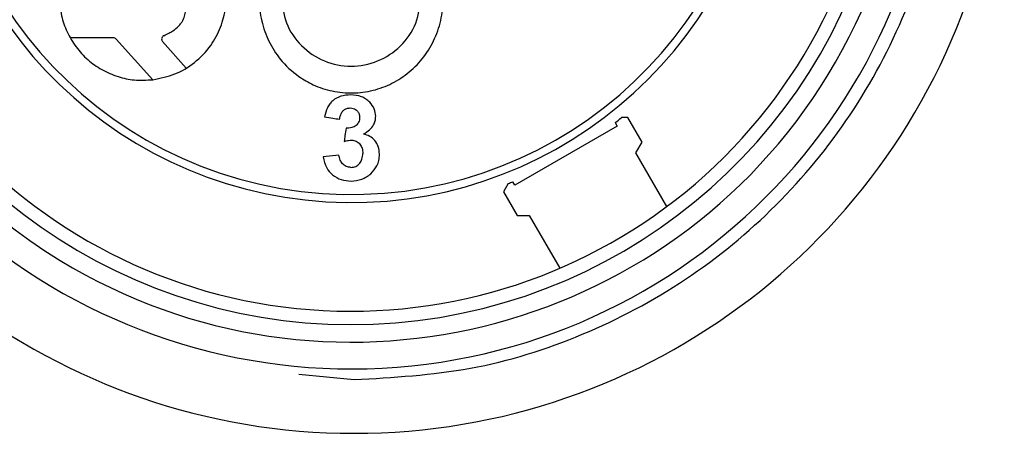
# Model space of a CAD drawing. Units: millimetres. Extents: x 6 to 321, y 6 to 203.
# Drawn here: x 232 to 234, y 135 to 136 of the extents above; entities that cross this region are included whole.
import ezdxf

# ---------------------------------------------------------------- set-up
doc = ezdxf.new("R2010")
doc.units = ezdxf.units.MM

msp = doc.modelspace()

# ---------------------------------------------------------------- linework, layer by layer
at = {"color": 7, "linetype": 'Continuous', "lineweight": 25}
for p, q in [((232.374656, 136.018281), (232.443012, 135.942444)), ((232.505097, 135.96404), (232.460946, 136.013852)), ((233.307189, 135.855915), (233.116664, 135.745915)), ((233.30339, 135.862496), (233.307189, 135.855915)), ((233.326617, 135.871789), (233.315099, 135.871789)), ((233.35315, 135.825833), (233.326617, 135.871789)), ((233.341741, 135.80607), (233.35315, 135.825833)), ((232.789276, 135.802115), (232.760129, 135.798517)), ((233.399393, 135.706214), (233.341741, 135.80607)), ((233.104159, 135.749021), (233.095219, 135.733535)), ((233.116664, 135.745915), (233.112864, 135.752496)), ((233.095219, 135.733535), (233.120607, 135.689562)), ((233.120607, 135.689562), (233.143426, 135.689562)), ((233.143426, 135.689562), (233.200207, 135.591214)), ((232.714332, 135.393872), (232.817318, 135.383728))]:
    msp.add_line(p, q, dxfattribs=at)
for centre, radius, start, end in [((232.817318, 136.493696), 1.209996, 119.658867, 270), ((232.817318, 136.493696), 1.209996, 270, 60.20464), ((232.811926, 136.493736), 1.04, 121.381914, 238.619475), ((232.811926, 136.493736), 1.04, 238.619475, 58.61833), ((232.811926, 136.493736), 1.0075, 121.421877, 269.914859), ((232.811926, 136.493736), 1.0075, 269.914859, 58.578121), ((232.811926, 136.493736), 0.765042, 173.033734, 353.029047), ((232.811926, 136.493736), 1.09, 179.999999, 270.085138), ((232.811926, 136.493736), 0.9825, 179.999999, 269.914859), ((232.811926, 136.493736), 0.78, 179.999999, 353.03283), ((232.811926, 136.493736), 0.9825, 269.914859, 359.999999), ((232.811926, 136.493736), 1.09, 270.085138, 359.999999), ((232.811926, 136.493736), 0.8, 307.903206, 308.973846), ((232.811926, 136.493736), 0.8, 291.425514, 292.096791)]:
    msp.add_arc(centre, radius, start, end, dxfattribs=at)
msp.add_open_spline([(232.817318, 135.383728), (232.889967, 135.387858), (233.035265, 135.39612), (233.244834, 135.462123), (233.437989, 135.564707), (233.607233, 135.703814), (233.746341, 135.873058), (233.848927, 136.066212), (233.914931, 136.27578), (233.923193, 136.421078), (233.927324, 136.493728)], degree=3, dxfattribs=at)
for points, knots in [([(232.442995, 135.94244), (232.456848, 135.945253), (232.484593, 135.950887), (232.521713, 135.973332), (232.550932, 136.003686), (232.570147, 136.039386), (232.579195, 136.075121), (232.579873, 136.109606), (232.573312, 136.143499), (232.559666, 136.174338), (232.539187, 136.20205), (232.513957, 136.224351), (232.485175, 136.240005), (232.452698, 136.249906), (232.418189, 136.252732), (232.380224, 136.246444), (232.342954, 136.230981), (232.32248, 136.212555), (232.311784, 136.202929)], [0, 0, 0, 0, 0.07269375, 0.14558967, 0.22114772, 0.28721001, 0.34984702, 0.40526953, 0.45883325, 0.52132831, 0.57208566, 0.63001824, 0.68819288, 0.73438705, 0.79898638, 0.85942313, 0.92655867, 1, 1, 1, 1]), ([(232.647311, 136.140179), (232.644333, 136.124431), (232.638779, 136.095058), (232.64402, 136.051759), (232.657466, 136.013676), (232.680256, 135.977691), (232.70933, 135.950667), (232.74284, 135.931221), (232.776829, 135.920005), (232.814858, 135.916512), (232.852881, 135.921302), (232.888853, 135.934738), (232.92128, 135.955965), (232.948457, 135.984491), (232.968824, 136.018969), (232.980881, 136.056957), (232.984676, 136.09839), (232.979369, 136.125661), (232.976542, 136.140192)], [0, 0, 0, 0, 0.07464921, 0.13923024, 0.20209791, 0.26357651, 0.33834908, 0.38653168, 0.44487033, 0.50468605, 0.56394626, 0.62285727, 0.6833175, 0.74470389, 0.80693095, 0.87047794, 0.93099113, 1, 1, 1, 1]), ([(232.269287, 136.096314), (232.270034, 136.084697), (232.271449, 136.062676), (232.282521, 136.03108), (232.298981, 136.003104), (232.321127, 135.979146), (232.347725, 135.960204), (232.377172, 135.947569), (232.409597, 135.940545), (232.431346, 135.94178), (232.442995, 135.942441)], [0, 0, 0, 0, 0.13461255, 0.25518699, 0.37980286, 0.50123237, 0.62144986, 0.74705322, 0.86452578, 1, 1, 1, 1]), ([(232.681926, 136.097736), (232.683859, 136.080862), (232.687755, 136.046846), (232.717584, 136.003664), (232.760554, 135.974589), (232.811686, 135.964388), (232.862605, 135.974379), (232.905712, 136.003087), (232.935986, 136.046289), (232.939962, 136.080727), (232.941926, 136.097736)], [0, 0, 0, 0, 0.12384229, 0.24965264, 0.37584742, 0.49970626, 0.62272214, 0.74725111, 0.87517483, 1, 1, 1, 1]), ([(232.479809, 136.033329), (232.483972, 136.036266), (232.489344, 136.040056), (232.49394, 136.045737), (232.497441, 136.050634), (232.501311, 136.057783), (232.502892, 136.06492), (232.503641, 136.068302)], [0, 0, 0, 0, 0.348691962, 0.449961867, 0.502128486, 0.76407113, 1, 1, 1, 1]), ([(232.463146, 136.024535), (232.462526, 136.024167), (232.461285, 136.023432), (232.459672, 136.021355), (232.459399, 136.019501), (232.459232, 136.01837)], [0, 0, 0, 0, 0.28056089, 0.5612542, 1, 1, 1, 1]), ([(232.463146, 136.024535), (232.466312, 136.026073), (232.471958, 136.028817), (232.477413, 136.031952), (232.479809, 136.033329)], [0, 0, 0, 0, 0.56074653, 1, 1, 1, 1]), ([(232.369587, 136.020532), (232.354574, 136.020512), (232.327497, 136.020475), (232.300958, 136.020439), (232.289134, 136.020423)], [0, 0, 0, 0, 0.554426326, 1, 1, 1, 1]), ([(232.374656, 136.018281), (232.373836, 136.018987), (232.372344, 136.020273), (232.370444, 136.020452), (232.369587, 136.020532)], [0, 0, 0, 0, 0.54907025, 1, 1, 1, 1]), ([(232.459232, 136.01837), (232.45933, 136.017435), (232.459504, 136.015783), (232.46051, 136.014436), (232.460946, 136.013852)], [0, 0, 0, 0, 0.56615152, 1, 1, 1, 1]), ([(232.810986, 135.914357), (232.804807, 135.913869), (232.792841, 135.912923), (232.779452, 135.905711), (232.771723, 135.897492), (232.765853, 135.887551), (232.763805, 135.879187), (232.762408, 135.873483)], [0, 0, 0, 0, 0.25917764, 0.50198811, 0.622785, 0.74269307, 1, 1, 1, 1]), ([(232.846609, 135.900415), (232.844328, 135.902527), (232.839774, 135.90674), (232.828022, 135.912924), (232.817913, 135.913774), (232.810986, 135.914357)], [0, 0, 0, 0, 0.24018219, 0.47929839, 1, 1, 1, 1]), ([(232.857645, 135.874323), (232.857164, 135.879045), (232.856176, 135.888745), (232.849854, 135.896457), (232.846609, 135.900415)], [0, 0, 0, 0, 0.486752563, 1, 1, 1, 1]), ([(232.790235, 135.868805), (232.790649, 135.871267), (232.791409, 135.875788), (232.794272, 135.881649), (232.798281, 135.886131), (232.803689, 135.889242), (232.807949, 135.889607), (232.810146, 135.889795)], [0, 0, 0, 0, 0.23941312, 0.43967031, 0.61205119, 0.79991924, 1, 1, 1, 1]), ([(232.810146, 135.889795), (232.812055, 135.889668), (232.815619, 135.88943), (232.820373, 135.88733), (232.824268, 135.883932), (232.827141, 135.878777), (232.827467, 135.874598), (232.827645, 135.872323)], [0, 0, 0, 0, 0.20044065, 0.37428597, 0.54040065, 0.74984986, 1, 1, 1, 1]), ([(232.834975, 135.841337), (232.838961, 135.843787), (232.846246, 135.848265), (232.85339, 135.85708), (232.857079, 135.865835), (232.857453, 135.871453), (232.857645, 135.874323)], [0, 0, 0, 0, 0.32549661, 0.59493601, 0.7930192, 1, 1, 1, 1]), ([(232.762408, 135.873483), (232.767603, 135.872609), (232.776881, 135.87105), (232.786155, 135.869491), (232.790235, 135.868805)], [0, 0, 0, 0, 0.56000032, 1, 1, 1, 1]), ([(232.827645, 135.872323), (232.82756, 135.870714), (232.8274, 135.867679), (232.826019, 135.863518), (232.823957, 135.860083), (232.821119, 135.857157), (232.817454, 135.85481), (232.811181, 135.852452), (232.805961, 135.852334), (232.80235, 135.852252)], [0, 0, 0, 0, 0.13489383, 0.25436436, 0.36326051, 0.46583432, 0.586879, 0.71424684, 1, 1, 1, 1]), ([(232.80235, 135.852253), (232.80172, 135.847642), (232.800595, 135.839408), (232.799482, 135.831253), (232.798992, 135.827664)], [0, 0, 0, 0, 0.55999112, 1, 1, 1, 1]), ([(232.864602, 135.803915), (232.864187, 135.808703), (232.863408, 135.817687), (232.856684, 135.829298), (232.847009, 135.837692), (232.838973, 135.840126), (232.834975, 135.841337)], [0, 0, 0, 0, 0.2859775, 0.53673214, 0.7695067, 1, 1, 1, 1]), ([(232.798992, 135.827664), (232.801623, 135.828366), (232.806141, 135.829572), (232.810828, 135.829833), (232.812785, 135.829943)], [0, 0, 0, 0, 0.58244654, 1, 1, 1, 1]), ([(232.812785, 135.829943), (232.815754, 135.82957), (232.821817, 135.828808), (232.828676, 135.822849), (232.832941, 135.814702), (232.8334, 135.808617), (232.833656, 135.805235)], [0, 0, 0, 0, 0.233770071, 0.477381644, 0.709521292, 1, 1, 1, 1]), ([(232.811586, 135.779086), (232.808593, 135.779417), (232.802556, 135.780087), (232.795576, 135.785618), (232.790997, 135.793177), (232.789888, 135.798939), (232.789276, 135.802115)], [0, 0, 0, 0, 0.24036435, 0.48495095, 0.71607033, 1, 1, 1, 1]), ([(232.811586, 135.779086), (232.814688, 135.779468), (232.821071, 135.780255), (232.828316, 135.786477), (232.832876, 135.795078), (232.833377, 135.801604), (232.833656, 135.805235)], [0, 0, 0, 0, 0.22941847, 0.47199313, 0.70620784, 1, 1, 1, 1]), ([(232.811826, 135.753736), (232.818574, 135.754314), (232.828701, 135.755182), (232.840708, 135.761157), (232.851096, 135.769016), (232.859241, 135.779698), (232.863978, 135.792552), (232.864386, 135.799981), (232.864602, 135.803915)], [0, 0, 0, 0, 0.23649331, 0.35492497, 0.47858438, 0.71387656, 0.84850657, 1, 1, 1, 1]), ([(232.760129, 135.798519), (232.761615, 135.791601), (232.7643, 135.779107), (232.77676, 135.764415), (232.79303, 135.755266), (232.805539, 135.754248), (232.811826, 135.753736)], [0, 0, 0, 0, 0.29077984, 0.52518468, 0.76136575, 1, 1, 1, 1])]:
    msp.add_open_spline(points, degree=3, knots=knots, dxfattribs=at)

doc.saveas('drawing.dxf')
